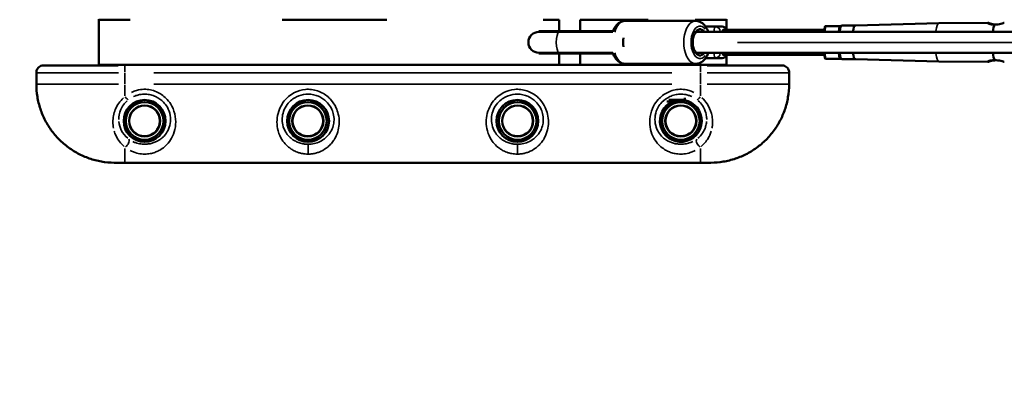
# Model space of a CAD drawing. Units: millimetres. Extents: x -685 to 30678, y 6 to 21188.
# Drawn here: x -14 to 927, y 6503 to 6859 of the extents above; entities that cross this region are included whole.
import ezdxf

# ---------------------------------------------------------------- set-up
doc = ezdxf.new("R2010")
doc.units = ezdxf.units.MM
doc.header["$MEASUREMENT"] = 0
doc.layers.add('Visible (ISO)', color=7, linetype='Continuous', lineweight=50)
doc.layers.add('Visible Narrow (ISO)', color=7, linetype='Continuous', lineweight=35)
doc.styles.get("Standard").update_dxf_attribs({"font": 'square721_bt_roman.ttf'})
doc.dimstyles.get("Standard").update_dxf_attribs({"dimtxt": 200, "dimasz": 100, "dimexe": 0.18, "dimexo": 0.0625, "dimgap": 40, "dimtad": 1, "dimdec": 0, "dimlfac": 0.1, "dimrnd": 5, "dimzin": 0, "dimdsep": 46, "dimtxsty": 'Standard', "dimcen": 0.09, "dimse1": 1, "dimse2": 1, "dimadec": 0, "dimazin": 0, "dimtfac": 1, "dimtdec": 0, "dimtofl": 0, "dimtmove": 0, "dimatfit": 3, "dimfxl": 1, "dimtolj": 1, "dimtzin": 0, "dimarcsym": 0})

# ---------------------------------------------------------------- blocks, each defined once
blk = doc.blocks.new('*D8')
at = {"color": 0, "lineweight": -2, "transparency": 16777216}
blk.add_line((-101.22, 13569.41), (-101.22, 106.87), dxfattribs=at)
at = {"color": 0, "transparency": 16777216}
for points in [[(-117.89, 13569.41), (-84.56, 13569.41), (-101.22, 13669.41)], [(-117.89, 106.87), (-84.56, 106.87), (-101.22, 6.87)]]:
    blk.add_solid(points, dxfattribs=at)
at = {"layer": 'Defpoints', "color": 0, "transparency": 16777216}
for p in [(6873.96, 13669.41), (-101.22, 6.87), (6873.96, 6.87)]:
    blk.add_point(p, dxfattribs=at)
at = {"color": 0, "transparency": 16777216, "insert": (-406.33, 6838.14), "char_height": 400, "attachment_point": 5, "rotation": 90}
blk.add_mtext('\\A1;1365', dxfattribs=at)

msp = doc.modelspace()

# ---------------------------------------------------------------- linework, layer by layer
at = {"layer": 'Visible (ISO)'}
for p, q in [((61.96, 6859.33), (61.96, 6859.73)), ((61.96, 6816.13), (61.96, 6859.33)), ((91.96, 6859.33), (61.96, 6859.33)), ((237.06, 6859.23), (237.06, 6859.33)), ((337.26, 6859.23), (237.06, 6859.23)), ((337.26, 6859.33), (337.26, 6859.23)), ((486.76, 6859.23), (486.76, 6859.33)), ((501.96, 6859.23), (486.76, 6859.23)), ((501.96, 6859.33), (501.96, 6848.32)), ((521.96, 6859.33), (521.96, 6848.32)), ((586.96, 6859.23), (521.96, 6859.23)), ((565.05, 6858.23), (632.42, 6858.23)), ((586.96, 6859.33), (586.96, 6859.23)), ((601.96, 6859.33), (601.96, 6858.23)), ((621.96, 6859.33), (621.96, 6858.23)), ((661.96, 6859.33), (631.96, 6859.33)), ((650.94, 6852.78), (641.83, 6852.78)), ((657.62, 6852.78), (650.94, 6852.78)), ((661.96, 6859.33), (661.96, 6859.73)), ((661.96, 6859.33), (661.96, 6850.26)), ((755.22, 6847.73), (755.75, 6852.53)), ((769.56, 6853.32), (756.62, 6853.32)), ((771.54, 6853.32), (769.56, 6853.32)), ((785.03, 6853.76), (772.26, 6853.76)), ((785.02, 6853.76), (864.77, 6855.91)), ((864.78, 6855.91), (911.64, 6856.37)), ((502.38, 6848.23), (482.5, 6848.23)), ((482.57, 6847.73), (482.5, 6848.23)), ((502.38, 6847.73), (482.5, 6847.73)), ((502.84, 6848.32), (483.91, 6848.32)), ((502.38, 6848.23), (553.26, 6848.23)), ((553.08, 6847.73), (502.38, 6847.73)), ((502.84, 6848.32), (553.3, 6848.32)), ((632.41, 6847.73), (2044.55, 6847.73)), ((658.78, 6849.78), (755.44, 6849.78)), ((482.5, 6827.73), (502.38, 6827.73)), ((482.57, 6827.73), (482.5, 6827.23)), ((502.38, 6827.23), (482.5, 6827.23)), ((483.91, 6827.13), (502.84, 6827.13)), ((501.96, 6827.13), (501.96, 6816.13)), ((553.08, 6827.73), (502.38, 6827.73)), ((502.38, 6827.23), (553.26, 6827.23)), ((502.84, 6827.13), (553.3, 6827.13)), ((521.96, 6827.13), (521.96, 6816.13)), ((632.41, 6827.73), (2044.55, 6827.73)), ((641.91, 6822.78), (650.94, 6822.78)), ((650.94, 6822.78), (657.62, 6822.78)), ((658.73, 6825.67), (755.44, 6825.67)), ((661.96, 6825.3), (661.96, 6816.13)), ((755.75, 6822.92), (755.22, 6827.73)), ((9.13, 6815.73), (80.53, 6815.73)), ((61.96, 6816.13), (91.96, 6816.13)), ((61.96, 6815.73), (61.96, 6816.13)), ((631.96, 6816.13), (91.96, 6816.13)), ((237.06, 6816.13), (237.06, 6816.23)), ((237.06, 6816.23), (337.26, 6816.23)), ((337.26, 6816.23), (337.26, 6816.13)), ((486.76, 6816.13), (486.76, 6816.23)), ((486.76, 6816.23), (501.96, 6816.23)), ((521.96, 6816.23), (586.96, 6816.23)), ((565.05, 6817.23), (632.42, 6817.23)), ((586.96, 6816.23), (586.96, 6816.13)), ((601.96, 6817.23), (601.96, 6816.13)), ((621.96, 6817.23), (621.96, 6816.13)), ((631.96, 6816.13), (661.96, 6816.13)), ((643.4, 6815.73), (714.8, 6815.73)), ((661.96, 6815.73), (661.96, 6816.13)), ((769.56, 6822.14), (756.62, 6822.14)), ((769.56, 6822.14), (771.54, 6822.14)), ((785.03, 6821.69), (772.26, 6821.69)), ((785.02, 6821.69), (864.77, 6819.55)), ((864.78, 6819.55), (911.64, 6819.08)), ((2.28, 6808.9), (2.28, 6797.73)), ((721.65, 6797.73), (721.65, 6808.9)), ((620.43, 6781.28), (604.87, 6781.28)), ((606.63, 6782.82), (621.96, 6782.82)), ((620.43, 6781.28), (621.96, 6782.82)), ((621.96, 6784.86), (621.96, 6782.82)), ((79.82, 6722.73), (86.96, 6722.73)), ((636.96, 6722.73), (86.96, 6722.73)), ((644.11, 6722.73), (636.96, 6722.73))]:
    msp.add_line(p, q, dxfattribs=at)
for centre, radius in [((105.71, 6762.73), 20), ((105.71, 6762.73), 18), ((105.71, 6762.73), 14.66), ((105.71, 6762.73), 14.66), ((261.96, 6762.73), 20), ((261.71, 6762.73), 18), ((261.71, 6762.73), 14.66), ((261.71, 6762.73), 14.66), ((461.96, 6762.73), 20), ((462.21, 6762.73), 18), ((462.21, 6762.73), 14.66), ((462.21, 6762.73), 14.66), ((618.21, 6762.73), 18), ((618.21, 6762.73), 14.66), ((618.21, 6762.73), 14.66)]:
    msp.add_circle(centre, radius, dxfattribs=at)
for centre, radius, start, end in [((657.62, 6847.78), 5, 23.57818, 90), ((482.5, 6837.73), 10, 90, 270), ((483.91, 6837.73), 10.59, 90, 97.62815), ((483.91, 6837.73), 10.59, 262.37185, 270), ((657.62, 6827.78), 5, 270, 335.03142), ((618.21, 6762.73), 20, 111.91092, 80.2869)]:
    msp.add_arc(centre, radius, start, end, dxfattribs=at)
for centre, major_axis, ratio, start_param, end_param in [((636.57, 6837.73), (0, -12.5), 0.555299, 2.498092, 6.926686), ((756.73, 6852.32), (0.699, -0.781), 0.893449, 2.46659, 3.816595), ((769.67, 6852.32), (0.699, -0.781), 0.893449, 0.895794, 2.46659), ((772.26, 6837.73), (0, 16.03), 0.190809, 0, 0.897307), ((785.03, 6837.73), (0, 16.03), 0.190809, 0.00514, 0.897307), ((864.79, 6837.73), (0, 18.18), 0.190809, 0.001883, 0.00514), ((919.5, 6837.73), (0, 18.72), 0.190809, 0.441495, 1.007294), ((566.27, 6837.73), (0, -10), 0.3252, 4.279316, 5.145462), ((659.19, 6837.73), (0, 12.06), 0.190809, 0.584301, 0.592566), ((756.73, 6823.14), (0.699, 0.781), 0.893449, 2.46659, 3.816595), ((769.67, 6823.14), (0.699, 0.781), 0.893449, 3.816595, 5.387391), ((772.26, 6837.73), (0, -16.03), 0.190809, 5.385879, 6.283185), ((785.03, 6837.73), (0, -16.03), 0.190809, 5.385879, 6.278045), ((919.5, 6837.73), (0, 18.72), 0.190809, 2.134298, 2.700097), ((864.79, 6837.73), (0, -18.18), 0.190809, 6.278045, 6.281302)]:
    msp.add_ellipse(centre, major_axis=major_axis, ratio=ratio, start_param=start_param, end_param=end_param, dxfattribs=at)
for points, knots in [([(553.06, 6847.68), (553.21, 6848.09), (553.37, 6848.5), (554.33, 6850.84), (555.36, 6852.61), (557.9, 6855.5), (559.37, 6856.67), (562.34, 6857.93), (563.69, 6858.23), (565.05, 6858.23)], [4.307835, 4.307835, 4.307835, 4.307835, 4.384096, 4.384096, 4.749697, 4.749697, 5.082665, 5.082665, 5.314137, 5.314137, 5.314137, 5.314137]), ([(644.39, 6847.73), (644.25, 6848.13), (644.1, 6848.52), (643.14, 6850.84), (642.11, 6852.61), (639.57, 6855.5), (638.1, 6856.67), (635.13, 6857.93), (633.77, 6858.23), (632.42, 6858.23)], [6.248933, 6.248933, 6.248933, 6.248933, 6.322193, 6.322193, 6.687794, 6.687794, 7.020761, 7.020761, 7.252234, 7.252234, 7.252234, 7.252234]), ([(917.97, 6854.65), (917.96, 6854.65), (917.95, 6854.65), (916.95, 6854.64), (915.93, 6854.74), (914.17, 6855.07), (913.41, 6855.3), (912.31, 6855.73), (911.88, 6855.96), (911.45, 6856.28), (911.45, 6856.37), (911.84, 6856.37), (912.25, 6856.28), (913.42, 6855.96), (914.19, 6855.73), (915.84, 6855.3), (916.82, 6855.07), (918.4, 6854.82), (918.95, 6854.75), (919.5, 6854.71)], [-2.439741, -2.439741, -2.439741, -2.439741, -2.436431, -2.436431, -2.131884, -2.131884, -1.827337, -1.827337, -1.522776, -1.522776, -1.218216, -1.218216, -0.913655, -0.913655, -0.609094, -0.609094, -0.304547, -0.304547, -0.146959, -0.146959, -0.146959, -0.146959]), ([(927.36, 6856.37), (927.36, 6856.37), (927.35, 6856.37), (927.16, 6856.37), (926.75, 6856.28), (925.58, 6855.96), (924.81, 6855.73), (923.16, 6855.3), (922.18, 6855.07), (920.1, 6854.74), (919, 6854.64), (918.01, 6854.65), (918, 6854.65), (917.98, 6854.65), (917.97, 6854.65)], [-1.221725, -1.221725, -1.221725, -1.221725, -1.218216, -1.218216, -0.913655, -0.913655, -0.609094, -0.609094, -0.304547, -0.304547, 0, 0, 0, 0.00331, 0.00331, 0.00331, 0.00331]), ([(657.92, 6847.78), (657.99, 6848.03), (658.05, 6848.26), (658.2, 6848.89), (658.27, 6849.23), (658.47, 6849.67), (658.6, 6849.78), (658.78, 6849.78)], [-0.7026457, -0.7026457, -0.7026457, -0.7026457, -0.5652384, -0.5652384, -0.2826192, -0.2826192, 0, 0, 0, 0]), ([(565.05, 6817.23), (563.76, 6817.23), (562.47, 6817.49), (560.01, 6818.49), (558.85, 6819.25), (556.59, 6821.29), (555.56, 6822.65), (554.06, 6825.28), (553.51, 6826.5), (553.06, 6827.78)], [2.172544, 2.172544, 2.172544, 2.172544, 2.392754, 2.392754, 2.636484, 2.636484, 2.94438, 2.94438, 3.178846, 3.178846, 3.178846, 3.178846]), ([(632.42, 6817.23), (633.71, 6817.23), (634.99, 6817.49), (637.46, 6818.49), (638.61, 6819.25), (640.88, 6821.29), (641.91, 6822.65), (643.4, 6825.26), (643.94, 6826.47), (644.39, 6827.73)], [4.110641, 4.110641, 4.110641, 4.110641, 4.330851, 4.330851, 4.574581, 4.574581, 4.882477, 4.882477, 5.113942, 5.113942, 5.113942, 5.113942]), ([(658.73, 6825.67), (658.55, 6825.67), (658.43, 6825.79), (658.24, 6826.24), (658.17, 6826.57), (658.03, 6827.22), (657.98, 6827.46), (657.91, 6827.73)], [0, 0, 0, 0, 0.2847489, 0.2847489, 0.5694978, 0.5694978, 0.7138789, 0.7138789, 0.7138789, 0.7138789]), ([(2.28, 6808.9), (2.28, 6809.5), (2.36, 6810.12), (2.69, 6811.33), (2.95, 6811.94), (3.66, 6813.08), (4.12, 6813.63), (5.24, 6814.58), (5.9, 6814.98), (7.31, 6815.52), (8.04, 6815.68), (8.9, 6815.72), (9.01, 6815.73), (9.13, 6815.73)], [-0.3572826, -0.3572826, -0.3572826, -0.3572826, -0.2858261, -0.2858261, -0.2143696, -0.2143696, -0.142913, -0.142913, -0.072925, -0.072925, -0.0096191, -0.0096191, 0, 0, 0, 0]), ([(721.65, 6808.9), (721.65, 6809.5), (721.57, 6810.12), (721.24, 6811.33), (720.98, 6811.94), (720.27, 6813.08), (719.81, 6813.63), (718.69, 6814.58), (718.03, 6814.98), (716.62, 6815.52), (715.88, 6815.68), (715.03, 6815.72), (714.92, 6815.73), (714.8, 6815.73)], [0.0243144, 0.0243144, 0.0243144, 0.0243144, 0.095771, 0.095771, 0.1672275, 0.1672275, 0.238684, 0.238684, 0.308672, 0.308672, 0.3719779, 0.3719779, 0.381597, 0.381597, 0.381597, 0.381597]), ([(919.5, 6820.75), (918.95, 6820.7), (918.4, 6820.64), (916.82, 6820.39), (915.84, 6820.15), (914.19, 6819.72), (913.42, 6819.49), (912.25, 6819.17), (911.84, 6819.08), (911.45, 6819.08), (911.45, 6819.17), (911.88, 6819.49), (912.31, 6819.72), (913.41, 6820.15), (914.17, 6820.39), (915.93, 6820.72), (916.95, 6820.81), (917.95, 6820.8), (917.96, 6820.8), (917.97, 6820.8)], [0.146959, 0.146959, 0.146959, 0.146959, 0.304547, 0.304547, 0.609094, 0.609094, 0.913655, 0.913655, 1.218216, 1.218216, 1.522776, 1.522776, 1.827337, 1.827337, 2.131884, 2.131884, 2.436431, 2.436431, 2.439741, 2.439741, 2.439741, 2.439741]), ([(917.97, 6820.8), (917.98, 6820.8), (918, 6820.8), (918.01, 6820.8), (919, 6820.81), (920.1, 6820.72), (922.18, 6820.39), (923.16, 6820.15), (924.81, 6819.72), (925.58, 6819.49), (926.75, 6819.17), (927.16, 6819.08), (927.35, 6819.08), (927.36, 6819.08), (927.36, 6819.08)], [-0.00331, -0.00331, -0.00331, -0.00331, 0, 0, 0, 0.304547, 0.304547, 0.609094, 0.609094, 0.913655, 0.913655, 1.218216, 1.218216, 1.221725, 1.221725, 1.221725, 1.221725]), ([(2.28, 6797.73), (2.28, 6793.74), (2.6, 6789.74), (3.87, 6781.86), (4.82, 6777.99), (7.33, 6770.42), (8.89, 6766.75), (12.57, 6759.68), (14.71, 6756.26), (19.49, 6749.85), (22.13, 6746.84), (27.84, 6741.3), (30.92, 6738.76), (37.48, 6734.17), (40.95, 6732.13), (48.16, 6728.65), (51.88, 6727.2), (59.53, 6724.9), (63.45, 6724.06), (71.56, 6722.94), (75.79, 6722.73), (79.82, 6722.73)], [0, 0, 0, 0, 1.08361, 1.08361, 2.164415, 2.164415, 3.24484, 3.24484, 4.326236, 4.326236, 5.400494, 5.400494, 6.482195, 6.482195, 7.560752, 7.560752, 8.643677, 8.643677, 9.731897, 9.731897, 10.882201, 10.882201, 10.882201, 10.882201]), ([(644.11, 6722.73), (647.92, 6722.73), (651.9, 6722.92), (659.79, 6723.93), (663.73, 6724.74), (671.43, 6726.98), (675.18, 6728.4), (682.42, 6731.83), (685.93, 6733.85), (692.55, 6738.4), (695.66, 6740.93), (701.41, 6746.43), (704.08, 6749.42), (708.91, 6755.8), (711.07, 6759.18), (714.8, 6766.22), (716.37, 6769.86), (718.94, 6777.4), (719.93, 6781.3), (721.3, 6789.38), (721.65, 6793.57), (721.65, 6797.73)], [0, 0, 0, 0, 1.08668, 1.08668, 2.17336, 2.17336, 3.26004, 3.26004, 4.34672, 4.34672, 5.423821, 5.423821, 6.506614, 6.506614, 7.582007, 7.582007, 8.65837, 8.65837, 9.736806, 9.736806, 10.8668, 10.8668, 10.8668, 10.8668])]:
    msp.add_open_spline(points, degree=3, knots=knots, dxfattribs=at)
at = {"layer": 'Visible Narrow (ISO)'}
for p, q in [((756.03, 6848.01), (756.59, 6853.04)), ((769.53, 6853.04), (768.97, 6848.01)), ((770.49, 6850.86), (770.64, 6852.24)), ((770.67, 6852.32), (770.97, 6852.32)), ((502.38, 6848.2), (502.4, 6847.75)), ((644.65, 6847.78), (649.71, 6847.78)), ((649.99, 6847.78), (649.99, 6847.73)), ((655.76, 6847.78), (650.38, 6847.78)), ((655.85, 6847.73), (655.85, 6847.78)), ((655.96, 6847.78), (657.82, 6847.78)), ((672.25, 6837.73), (2021.75, 6837.73)), ((502.4, 6827.7), (502.38, 6827.25)), ((756.59, 6822.42), (756.03, 6827.45)), ((768.97, 6827.45), (769.53, 6822.42)), ((770.64, 6823.22), (770.49, 6824.6)), ((770.97, 6823.14), (770.67, 6823.14)), ((86.96, 6815.42), (86.96, 6809.2)), ((91.96, 6815.47), (91.96, 6816.09)), ((631.96, 6815.47), (631.96, 6816.09)), ((636.96, 6809.2), (636.96, 6815.42)), ((2.31, 6798.28), (2.31, 6808.18)), ((80.68, 6808.73), (3.1, 6808.73)), ((86.96, 6808.18), (86.96, 6798.28)), ((114.46, 6808.73), (609.46, 6808.73)), ((636.96, 6808.18), (636.96, 6798.28)), ((720.82, 6808.73), (643.25, 6808.73)), ((721.62, 6808.18), (721.62, 6798.28)), ((2.28, 6797.73), (2.3, 6797.73)), ((3.1, 6797.73), (80.68, 6797.73)), ((86.96, 6797.14), (86.96, 6786.52)), ((114.46, 6797.73), (609.46, 6797.73)), ((636.96, 6797.14), (636.96, 6786.52)), ((720.82, 6797.73), (643.25, 6797.73)), ((721.65, 6797.73), (721.62, 6797.73)), ((261.96, 6740.4), (261.96, 6731.4)), ((461.96, 6740.4), (461.96, 6731.4)), ((86.96, 6736.39), (86.96, 6722.77)), ((636.96, 6736.39), (636.96, 6722.77))]:
    msp.add_line(p, q, dxfattribs=at)
for centre, radius in [((105.71, 6762.73), 17.77), ((105.71, 6762.73), 15.16), ((261.71, 6762.73), 17.77), ((261.71, 6762.73), 15.16), ((462.21, 6762.73), 17.77), ((462.21, 6762.73), 15.16), ((618.21, 6762.73), 17.77), ((618.21, 6762.73), 15.16)]:
    msp.add_circle(centre, radius, dxfattribs=at)
for centre, major_axis, ratio, start_param, end_param in [((565.05, 6837.73), (0, 20.5), 0.555299, 0.056254, 1.068823), ((632.42, 6837.73), (0, 20.5), 0.555299, 0.15708, 2.984513), ((636.57, 6837.73), (0, -15.5), 0.555299, 2.516067, 6.908711), ((650.94, 6847.78), (0, 5), 0.190809, 0.07854, 1.492257), ((650.94, 6847.78), (0, 5), 0.981627, 4.790929, 6.204645), ((657.62, 6847.78), (0, 5), 0.981627, 5.18187, 6.225221), ((864.79, 6837.73), (0, 18.18), 0.190809, 0.054304, 0.93925), ((502.38, 6837.73), (0, -10), 0.3252, 3.298672, 6.126106), ((502.84, 6837.73), (0, 10.59), 0.3252, 0.006657, 0.12648), ((502.84, 6837.73), (0, -10.59), 0.3252, 6.156706, 6.276528), ((565.05, 6837.73), (0, -20.5), 0.555299, 5.214363, 6.226931), ((650.94, 6827.78), (0, -5), 0.190809, 4.801437, 6.205199), ((650.94, 6827.78), (0, -5), 0.981627, 0.077987, 1.481749), ((657.62, 6827.78), (0, -5), 0.981627, 0.056751, 1.078262), ((864.79, 6837.73), (0, -18.18), 0.190809, 5.343935, 6.228882), ((86.96, 6786.73), (3.11, -3.91), 0.098579, 4.903693, 6.127501), ((636.96, 6786.73), (-3.11, -3.91), 0.098579, 0.155684, 1.379492), ((86.96, 6741.81), (3.06, 3.95), 0.63115, 4.136266, 6.063515), ((636.96, 6741.81), (-3.06, 3.95), 0.63115, 0.21967, 2.146919)]:
    msp.add_ellipse(centre, major_axis=major_axis, ratio=ratio, start_param=start_param, end_param=end_param, dxfattribs=at)
for points, knots in [([(2.31, 6809.2), (2.33, 6809.76), (2.42, 6810.32), (2.85, 6811.76), (3.3, 6812.63), (4.37, 6813.85), (4.83, 6814.26), (5.69, 6814.83), (6.04, 6815.02), (6.68, 6815.29), (6.95, 6815.38), (7.62, 6815.57), (8.04, 6815.65), (8.46, 6815.69)], [-0.3633616, -0.3633616, -0.3633616, -0.3633616, -0.2948737, -0.2948737, -0.1833267, -0.1833267, -0.1194663, -0.1194663, -0.0816904, -0.0816904, -0.055496, -0.055496, -0.0191243, -0.0191243, -0.0191243, -0.0191243]), ([(715.47, 6815.69), (715.89, 6815.65), (716.31, 6815.57), (716.98, 6815.38), (717.25, 6815.29), (717.89, 6815.01), (718.24, 6814.82), (719.1, 6814.26), (719.56, 6813.85), (720.63, 6812.63), (721.08, 6811.76), (721.5, 6810.32), (721.6, 6809.76), (721.62, 6809.2)], [-0.3624727, -0.3624727, -0.3624727, -0.3624727, -0.326101, -0.326101, -0.2998688, -0.2998688, -0.2621307, -0.2621307, -0.1982223, -0.1982223, -0.0867233, -0.0867233, -0.0182354, -0.0182354, -0.0182354, -0.0182354]), ([(32.44, 6737.76), (30.63, 6739.11), (28.89, 6740.53), (23.64, 6745.23), (20.32, 6748.82), (14.46, 6756.59), (11.91, 6760.76), (7.36, 6770.15), (5.46, 6775.52), (3.22, 6785.28), (2.61, 6789.67), (2.4, 6794.08)], [-6.284857, -6.284857, -6.284857, -6.284857, -5.676903, -5.676903, -4.365896, -4.365896, -3.054893, -3.054893, -1.527148, -1.527148, -0.330782, -0.330782, -0.330782, -0.330782]), ([(91.88, 6734.51), (92.33, 6734.27), (92.79, 6734.04), (94.37, 6733.3), (95.55, 6732.84), (98.63, 6731.86), (100.64, 6731.43), (103.7, 6731.12), (104.68, 6731.07), (106.66, 6731.07), (107.65, 6731.12), (110.23, 6731.37), (111.81, 6731.66), (114.79, 6732.45), (116.18, 6732.94), (118.8, 6734.09), (120.03, 6734.74), (122.88, 6736.5), (124.42, 6737.7), (126.65, 6739.79), (127.44, 6740.63), (129.85, 6743.5), (131.28, 6745.71), (133.7, 6750.83), (134.63, 6753.81), (135.11, 6757), (135.58, 6760.2), (135.6, 6763.61), (134.47, 6770.4), (133.37, 6773.76), (130.51, 6779.15), (129.01, 6781.29), (124.76, 6785.99), (121.64, 6788.36), (116.49, 6790.88), (114.6, 6791.57), (110.73, 6792.55), (108.75, 6792.83), (104.53, 6792.99), (102.24, 6792.8), (98.55, 6792.05), (97.13, 6791.64), (94.88, 6790.79), (94.01, 6790.42), (93.16, 6790.01)], [-13.800612, -13.800612, -13.800612, -13.800612, -13.619217, -13.619217, -13.184358, -13.184358, -12.543364, -12.543364, -12.249781, -12.249781, -11.956198, -11.956198, -11.459814, -11.459814, -10.961443, -10.961443, -10.463072, -10.463072, -9.740935, -9.740935, -9.306154, -9.306154, -8.337093, -8.337093, -7.26348, -7.26348, -7.26348, -6.189867, -6.189867, -5.154935, -5.154935, -4.410551, -4.410551, -3.302358, -3.302358, -2.711408, -2.711408, -2.120465, -2.120465, -1.44304, -1.44304, -1.005028, -1.005028, -0.726348, -0.726348, -0.726348, -0.726348]), ([(95.21, 6785.98), (95.92, 6786.31), (96.65, 6786.6), (98.53, 6787.26), (99.72, 6787.58), (102.8, 6788.17), (104.72, 6788.32), (108.26, 6788.19), (109.91, 6787.97), (113.15, 6787.21), (114.73, 6786.66), (119.04, 6784.69), (121.65, 6782.84), (125.19, 6779.16), (126.44, 6777.49), (128.81, 6773.27), (129.71, 6770.65), (130.61, 6765.36), (130.58, 6762.7), (130.15, 6760.22), (129.73, 6757.75), (128.93, 6755.45), (126.86, 6751.52), (125.66, 6749.82), (123.63, 6747.65), (122.96, 6747.01), (121.1, 6745.43), (119.82, 6744.53), (117.46, 6743.21), (116.44, 6742.72), (114.28, 6741.88), (113.14, 6741.51), (110.7, 6740.93), (109.41, 6740.71), (107.3, 6740.53), (106.49, 6740.49), (104.87, 6740.5), (104.07, 6740.53), (101.57, 6740.76), (99.92, 6741.08), (97.39, 6741.8), (96.42, 6742.14), (95.12, 6742.69), (94.74, 6742.86), (94.37, 6743.04)], [0.726348, 0.726348, 0.726348, 0.726348, 1.005028, 1.005028, 1.44304, 1.44304, 2.120465, 2.120465, 2.711408, 2.711408, 3.302358, 3.302358, 4.410551, 4.410551, 5.154935, 5.154935, 6.189867, 6.189867, 7.26348, 7.26348, 7.26348, 8.337093, 8.337093, 9.306154, 9.306154, 9.740935, 9.740935, 10.463072, 10.463072, 10.961443, 10.961443, 11.459814, 11.459814, 11.956198, 11.956198, 12.249781, 12.249781, 12.543364, 12.543364, 13.184358, 13.184358, 13.619217, 13.619217, 13.800612, 13.800612, 13.800612, 13.800612]), ([(261.96, 6731.07), (263.21, 6731.07), (264.48, 6731.15), (266.92, 6731.46), (268.1, 6731.69), (270.37, 6732.26), (271.46, 6732.61), (275, 6733.96), (277.23, 6735.2), (280.49, 6737.58), (281.64, 6738.57), (283.74, 6740.67), (284.71, 6741.79), (286.48, 6744.18), (287.29, 6745.45), (289.2, 6749.04), (290.16, 6751.49), (291.35, 6756.39), (291.67, 6758.79), (291.75, 6763.88), (291.47, 6766.6), (290.32, 6771.41), (289.58, 6773.52), (287.45, 6778.04), (285.94, 6780.4), (283.18, 6783.63), (282.16, 6784.67), (279.69, 6786.85), (278.17, 6787.95), (274.82, 6789.94), (272.96, 6790.79), (269.19, 6792.06), (267.24, 6792.5), (263.28, 6792.96), (261.29, 6792.99), (255.73, 6792.47), (252.14, 6791.42), (246.92, 6788.74), (245.04, 6787.48), (241.29, 6784.32), (239.49, 6782.34), (236.18, 6777.59), (234.79, 6774.79), (232.94, 6769.16), (232.44, 6766.39), (232.11, 6760.84), (232.32, 6758.08), (233.47, 6752.26), (234.57, 6749.28), (237.18, 6744.47), (238.56, 6742.54), (241.39, 6739.38), (242.81, 6738.07), (245.35, 6736.17), (246.39, 6735.49), (248.84, 6734.1), (250.28, 6733.43), (252.76, 6732.52), (253.71, 6732.22), (256.09, 6731.62), (257.55, 6731.36), (260.03, 6731.12), (261, 6731.07), (261.96, 6731.07)], [0, 0, 0, 0, 0.299103, 0.299103, 0.600123, 0.600123, 0.901142, 0.901142, 1.635911, 1.635911, 2.088863, 2.088863, 2.531198, 2.531198, 2.973538, 2.973538, 3.712707, 3.712707, 4.34544, 4.34544, 5.014413, 5.014413, 5.536869, 5.536869, 6.181322, 6.181322, 6.517347, 6.517347, 6.95121, 6.95121, 7.426623, 7.426623, 7.897321, 7.897321, 8.368025, 8.368025, 9.230631, 9.230631, 9.753152, 9.753152, 10.370127, 10.370127, 11.092435, 11.092435, 11.77154, 11.77154, 12.483492, 12.483492, 13.366649, 13.366649, 14.064781, 14.064781, 14.642502, 14.642502, 15.005362, 15.005362, 15.454898, 15.454898, 15.717239, 15.717239, 16.085953, 16.085953, 16.316399, 16.316399, 16.316399, 16.316399]), ([(261.96, 6740.49), (261.18, 6740.49), (260.38, 6740.53), (258.36, 6740.71), (257.16, 6740.9), (255.21, 6741.34), (254.43, 6741.56), (252.39, 6742.23), (251.2, 6742.73), (249.18, 6743.77), (248.32, 6744.28), (246.21, 6745.71), (245.01, 6746.7), (242.64, 6749.09), (241.48, 6750.57), (239.26, 6754.26), (238.32, 6756.55), (237.3, 6761.06), (237.11, 6763.2), (237.34, 6767.52), (237.75, 6769.68), (239.27, 6774.08), (240.42, 6776.27), (243.17, 6779.98), (244.68, 6781.53), (247.81, 6784.01), (249.38, 6784.99), (253.74, 6787.08), (256.75, 6787.91), (261.4, 6788.31), (263.07, 6788.29), (266.37, 6787.93), (268.01, 6787.59), (271.17, 6786.59), (272.72, 6785.93), (275.52, 6784.38), (276.79, 6783.51), (278.86, 6781.81), (279.71, 6781), (282.01, 6778.47), (283.27, 6776.62), (285.03, 6773.09), (285.63, 6771.44), (286.57, 6767.69), (286.78, 6765.57), (286.68, 6761.61), (286.39, 6759.75), (285.35, 6755.96), (284.54, 6754.07), (282.91, 6751.32), (282.23, 6750.35), (280.73, 6748.52), (279.92, 6747.67), (278.16, 6746.09), (277.2, 6745.34), (274.49, 6743.56), (272.64, 6742.63), (269.73, 6741.63), (268.84, 6741.37), (266.98, 6740.95), (266.02, 6740.78), (264.02, 6740.55), (262.99, 6740.49), (261.96, 6740.49)], [-16.316399, -16.316399, -16.316399, -16.316399, -16.085953, -16.085953, -15.717239, -15.717239, -15.454898, -15.454898, -15.005362, -15.005362, -14.642502, -14.642502, -14.064781, -14.064781, -13.366649, -13.366649, -12.483492, -12.483492, -11.77154, -11.77154, -11.092435, -11.092435, -10.370127, -10.370127, -9.753152, -9.753152, -9.230631, -9.230631, -8.368025, -8.368025, -7.897321, -7.897321, -7.426623, -7.426623, -6.95121, -6.95121, -6.517347, -6.517347, -6.181322, -6.181322, -5.536869, -5.536869, -5.014413, -5.014413, -4.34544, -4.34544, -3.712707, -3.712707, -2.973538, -2.973538, -2.531198, -2.531198, -2.088863, -2.088863, -1.635911, -1.635911, -0.901142, -0.901142, -0.600123, -0.600123, -0.299103, -0.299103, 0, 0, 0, 0]), ([(461.96, 6731.07), (463.21, 6731.07), (464.48, 6731.15), (466.92, 6731.46), (468.1, 6731.69), (470.37, 6732.26), (471.46, 6732.61), (475, 6733.96), (477.23, 6735.2), (480.49, 6737.58), (481.64, 6738.57), (483.74, 6740.67), (484.71, 6741.79), (486.48, 6744.18), (487.29, 6745.45), (489.2, 6749.04), (490.16, 6751.49), (491.35, 6756.39), (491.67, 6758.79), (491.75, 6763.88), (491.47, 6766.6), (490.32, 6771.41), (489.58, 6773.52), (487.45, 6778.04), (485.94, 6780.4), (483.18, 6783.63), (482.16, 6784.67), (479.69, 6786.85), (478.17, 6787.95), (474.82, 6789.94), (472.96, 6790.79), (469.19, 6792.06), (467.24, 6792.5), (463.28, 6792.96), (461.29, 6792.99), (455.73, 6792.47), (452.14, 6791.42), (446.92, 6788.74), (445.04, 6787.48), (441.29, 6784.32), (439.49, 6782.34), (436.18, 6777.59), (434.79, 6774.79), (432.94, 6769.16), (432.44, 6766.39), (432.11, 6760.84), (432.32, 6758.08), (433.47, 6752.26), (434.57, 6749.28), (437.18, 6744.47), (438.56, 6742.54), (441.39, 6739.38), (442.81, 6738.07), (445.35, 6736.17), (446.39, 6735.49), (448.84, 6734.1), (450.28, 6733.43), (452.76, 6732.52), (453.71, 6732.22), (456.09, 6731.62), (457.55, 6731.36), (460.03, 6731.12), (461, 6731.07), (461.96, 6731.07)], [0, 0, 0, 0, 0.299103, 0.299103, 0.600123, 0.600123, 0.901142, 0.901142, 1.635911, 1.635911, 2.088863, 2.088863, 2.531198, 2.531198, 2.973538, 2.973538, 3.712707, 3.712707, 4.34544, 4.34544, 5.014413, 5.014413, 5.536869, 5.536869, 6.181322, 6.181322, 6.517347, 6.517347, 6.95121, 6.95121, 7.426623, 7.426623, 7.897321, 7.897321, 8.368025, 8.368025, 9.230631, 9.230631, 9.753152, 9.753152, 10.370127, 10.370127, 11.092435, 11.092435, 11.77154, 11.77154, 12.483492, 12.483492, 13.366649, 13.366649, 14.064781, 14.064781, 14.642502, 14.642502, 15.005362, 15.005362, 15.454898, 15.454898, 15.717239, 15.717239, 16.085953, 16.085953, 16.316399, 16.316399, 16.316399, 16.316399]), ([(461.96, 6740.49), (461.18, 6740.49), (460.38, 6740.53), (458.36, 6740.71), (457.16, 6740.9), (455.21, 6741.34), (454.43, 6741.56), (452.39, 6742.23), (451.2, 6742.73), (449.18, 6743.77), (448.32, 6744.28), (446.21, 6745.71), (445.01, 6746.7), (442.64, 6749.09), (441.48, 6750.57), (439.26, 6754.26), (438.32, 6756.55), (437.3, 6761.06), (437.11, 6763.2), (437.34, 6767.52), (437.75, 6769.68), (439.27, 6774.08), (440.42, 6776.27), (443.17, 6779.98), (444.68, 6781.53), (447.81, 6784.01), (449.38, 6784.99), (453.74, 6787.08), (456.75, 6787.91), (461.4, 6788.31), (463.07, 6788.29), (466.37, 6787.93), (468.01, 6787.59), (471.17, 6786.59), (472.72, 6785.93), (475.52, 6784.38), (476.79, 6783.51), (478.86, 6781.81), (479.71, 6781), (482.01, 6778.47), (483.27, 6776.62), (485.03, 6773.09), (485.63, 6771.44), (486.57, 6767.69), (486.78, 6765.57), (486.68, 6761.61), (486.39, 6759.75), (485.35, 6755.96), (484.54, 6754.07), (482.91, 6751.32), (482.23, 6750.35), (480.73, 6748.52), (479.92, 6747.67), (478.16, 6746.09), (477.2, 6745.34), (474.49, 6743.56), (472.64, 6742.63), (469.73, 6741.63), (468.84, 6741.37), (466.98, 6740.95), (466.02, 6740.78), (464.02, 6740.55), (462.99, 6740.49), (461.96, 6740.49)], [-16.316399, -16.316399, -16.316399, -16.316399, -16.085953, -16.085953, -15.717239, -15.717239, -15.454898, -15.454898, -15.005362, -15.005362, -14.642502, -14.642502, -14.064781, -14.064781, -13.366649, -13.366649, -12.483492, -12.483492, -11.77154, -11.77154, -11.092435, -11.092435, -10.370127, -10.370127, -9.753152, -9.753152, -9.230631, -9.230631, -8.368025, -8.368025, -7.897321, -7.897321, -7.426623, -7.426623, -6.95121, -6.95121, -6.517347, -6.517347, -6.181322, -6.181322, -5.536869, -5.536869, -5.014413, -5.014413, -4.34544, -4.34544, -3.712707, -3.712707, -2.973538, -2.973538, -2.531198, -2.531198, -2.088863, -2.088863, -1.635911, -1.635911, -0.901142, -0.901142, -0.600123, -0.600123, -0.299103, -0.299103, 0, 0, 0, 0]), ([(630.77, 6790.01), (629.92, 6790.42), (629.05, 6790.79), (626.8, 6791.64), (625.37, 6792.05), (621.69, 6792.8), (619.4, 6792.99), (615.18, 6792.83), (613.2, 6792.55), (609.32, 6791.57), (607.43, 6790.88), (602.29, 6788.36), (599.17, 6785.99), (594.92, 6781.29), (593.42, 6779.15), (590.56, 6773.76), (589.46, 6770.4), (588.33, 6763.61), (588.34, 6760.2), (588.82, 6757), (589.29, 6753.81), (590.23, 6750.83), (592.64, 6745.71), (594.07, 6743.5), (596.48, 6740.63), (597.28, 6739.79), (599.51, 6737.7), (601.05, 6736.5), (603.9, 6734.74), (605.13, 6734.09), (607.75, 6732.94), (609.14, 6732.45), (612.12, 6731.66), (613.7, 6731.37), (616.28, 6731.12), (617.27, 6731.07), (619.24, 6731.07), (620.23, 6731.12), (623.28, 6731.43), (625.3, 6731.86), (628.38, 6732.84), (629.55, 6733.3), (631.14, 6734.04), (631.6, 6734.27), (632.05, 6734.51)], [-13.800612, -13.800612, -13.800612, -13.800612, -13.521932, -13.521932, -13.08392, -13.08392, -12.406495, -12.406495, -11.815552, -11.815552, -11.224602, -11.224602, -10.116409, -10.116409, -9.372025, -9.372025, -8.337093, -8.337093, -7.26348, -7.26348, -7.26348, -6.189867, -6.189867, -5.220806, -5.220806, -4.786024, -4.786024, -4.063888, -4.063888, -3.565517, -3.565517, -3.067146, -3.067146, -2.570762, -2.570762, -2.277179, -2.277179, -1.983595, -1.983595, -1.342602, -1.342602, -0.907743, -0.907743, -0.726348, -0.726348, -0.726348, -0.726348]), ([(629.56, 6743.04), (629.19, 6742.86), (628.81, 6742.69), (627.5, 6742.14), (626.53, 6741.8), (624.01, 6741.08), (622.36, 6740.76), (619.86, 6740.53), (619.06, 6740.5), (617.44, 6740.49), (616.63, 6740.53), (614.52, 6740.71), (613.23, 6740.93), (610.79, 6741.51), (609.65, 6741.88), (607.49, 6742.72), (606.47, 6743.21), (604.11, 6744.53), (602.83, 6745.43), (600.96, 6747.01), (600.3, 6747.65), (598.27, 6749.82), (597.06, 6751.52), (595, 6755.45), (594.2, 6757.75), (593.77, 6760.22), (593.35, 6762.7), (593.31, 6765.36), (594.21, 6770.65), (595.12, 6773.27), (597.49, 6777.49), (598.73, 6779.16), (602.28, 6782.84), (604.89, 6784.69), (609.19, 6786.66), (610.78, 6787.21), (614.02, 6787.97), (615.67, 6788.19), (619.21, 6788.32), (621.12, 6788.17), (624.2, 6787.58), (625.4, 6787.26), (627.28, 6786.6), (628.01, 6786.31), (628.72, 6785.98)], [0.726348, 0.726348, 0.726348, 0.726348, 0.907743, 0.907743, 1.342602, 1.342602, 1.983595, 1.983595, 2.277179, 2.277179, 2.570762, 2.570762, 3.067146, 3.067146, 3.565517, 3.565517, 4.063888, 4.063888, 4.786024, 4.786024, 5.220806, 5.220806, 6.189867, 6.189867, 7.26348, 7.26348, 7.26348, 8.337093, 8.337093, 9.372025, 9.372025, 10.116409, 10.116409, 11.224602, 11.224602, 11.815552, 11.815552, 12.406495, 12.406495, 13.08392, 13.08392, 13.521932, 13.521932, 13.800612, 13.800612, 13.800612, 13.800612]), ([(721.53, 6794.08), (721.22, 6787.8), (720.11, 6781.51), (717.59, 6773.42), (716.85, 6771.37), (714.16, 6764.81), (711.82, 6760.41), (707.33, 6753.67), (705.44, 6751.18), (701.37, 6746.48), (699.2, 6744.27), (695.16, 6740.63), (693.36, 6739.16), (691.49, 6737.76)], [-10.536721, -10.536721, -10.536721, -10.536721, -8.835031, -8.835031, -8.245562, -8.245562, -6.907896, -6.907896, -6.066009, -6.066009, -5.224121, -5.224121, -4.595308, -4.595308, -4.595308, -4.595308]), ([(85.52, 6784.71), (83.87, 6783.21), (82.39, 6781.53), (79.74, 6777.81), (78.59, 6775.72), (76.13, 6769.75), (75.37, 6765.65), (75.37, 6759.7), (75.58, 6757.65), (75.99, 6755.66)], [-5.713306, -5.713306, -5.713306, -5.713306, -5.083144, -5.083144, -4.395024, -4.395024, -3.157354, -3.157354, -2.491423, -2.491423, -2.491423, -2.491423]), ([(81.02, 6764.2), (81.02, 6767.13), (81.6, 6770.23), (83.47, 6774.81), (84.36, 6776.44), (86.49, 6779.43), (87.74, 6780.81), (89.13, 6782.04)], [3.193361, 3.193361, 3.193361, 3.193361, 4.395024, 4.395024, 5.083144, 5.083144, 5.75025, 5.75025, 5.75025, 5.75025]), ([(634.8, 6782.04), (636.35, 6780.67), (637.72, 6779.1), (640.34, 6775.22), (641.44, 6772.76), (642.48, 6768.88), (642.73, 6767.42), (642.89, 6765.39), (642.91, 6764.79), (642.91, 6764.2)], [0.141973, 0.141973, 0.141973, 0.141973, 0.886322, 0.886322, 1.877088, 1.877088, 2.457001, 2.457001, 2.69749, 2.69749, 2.69749, 2.69749]), ([(647.94, 6755.66), (648.16, 6756.74), (648.32, 6757.84), (648.59, 6760.73), (648.6, 6762.57), (648.29, 6766.27), (647.96, 6768.13), (646.59, 6773.11), (645.18, 6776.25), (641.91, 6781.11), (640.26, 6783.02), (638.41, 6784.7)], [-3.401848, -3.401848, -3.401848, -3.401848, -3.036908, -3.036908, -2.457001, -2.457001, -1.877088, -1.877088, -0.886322, -0.886322, -0.179045, -0.179045, -0.179045, -0.179045]), ([(89.52, 6746.12), (87.02, 6748.17), (84.9, 6750.8), (82.2, 6756.3), (81.37, 6759.11), (81.11, 6762.06)], [0.152566, 0.152566, 0.152566, 0.152566, 1.66485, 1.66485, 2.898746, 2.898746, 2.898746, 2.898746]), ([(642.82, 6762.06), (642.81, 6761.95), (642.8, 6761.85), (642.63, 6760.24), (642.34, 6758.77), (641.56, 6756.2), (641.13, 6755.09), (640.11, 6752.97), (639.54, 6751.98), (638.1, 6749.86), (637.21, 6748.78), (635.66, 6747.2), (635.05, 6746.64), (634.41, 6746.12)], [2.992271, 2.992271, 2.992271, 2.992271, 3.036908, 3.036908, 3.671767, 3.671767, 4.193538, 4.193538, 4.715308, 4.715308, 5.357761, 5.357761, 5.742806, 5.742806, 5.742806, 5.742806]), ([(76.63, 6753.08), (77.08, 6751.56), (77.64, 6750.1), (80.2, 6744.67), (82.95, 6741.16), (86.22, 6738.42)], [-2.196808, -2.196808, -2.196808, -2.196808, -1.66485, -1.66485, -0.115621, -0.115621, -0.115621, -0.115621]), ([(637.71, 6738.42), (638.6, 6739.16), (639.45, 6739.97), (641.48, 6742.12), (642.61, 6743.54), (644.41, 6746.3), (645.13, 6747.61), (646.36, 6750.29), (646.88, 6751.66), (647.3, 6753.08)], [-5.779877, -5.779877, -5.779877, -5.779877, -5.357761, -5.357761, -4.715308, -4.715308, -4.193538, -4.193538, -3.696629, -3.696629, -3.696629, -3.696629]), ([(55.83, 6726.03), (53.04, 6726.87), (50.29, 6727.86), (44.46, 6730.37), (41.4, 6731.94), (37.78, 6734.13), (37.11, 6734.55), (36.44, 6734.98)], [-8.655753, -8.655753, -8.655753, -8.655753, -7.862412, -7.862412, -6.937405, -6.937405, -6.723014, -6.723014, -6.723014, -6.723014]), ([(687.49, 6734.98), (685.25, 6733.53), (682.94, 6732.2), (677.98, 6729.7), (675.34, 6728.54), (671.14, 6726.99), (669.63, 6726.49), (668.11, 6726.03)], [-4.157764, -4.157764, -4.157764, -4.157764, -3.439235, -3.439235, -2.654282, -2.654282, -2.223387, -2.223387, -2.223387, -2.223387]), ([(78.7, 6722.73), (77.27, 6722.75), (75.81, 6722.79), (71.49, 6723.02), (68.6, 6723.31), (63.86, 6724.07), (61.99, 6724.44), (59.45, 6725.04), (58.77, 6725.21), (58.09, 6725.39)], [-10.776247, -10.776247, -10.776247, -10.776247, -10.371581, -10.371581, -9.578959, -9.578959, -9.060596, -9.060596, -8.869081, -8.869081, -8.869081, -8.869081]), ([(665.83, 6725.39), (665.07, 6725.19), (664.3, 6725), (660.44, 6724.1), (657.32, 6723.58), (652.41, 6723.04), (650.61, 6722.91), (647.61, 6722.77), (646.41, 6722.74), (645.22, 6722.73)], [-2.010125, -2.010125, -2.010125, -2.010125, -1.79533, -1.79533, -0.936383, -0.936383, -0.440958, -0.440958, -0.105796, -0.105796, -0.105796, -0.105796])]:
    msp.add_open_spline(points, degree=3, knots=knots, dxfattribs=at)
for points in [[(2.28, 6808.9), (2.28, 6808.84), (2.29, 6808.79), (2.3, 6808.74)], [(721.62, 6808.74), (721.64, 6808.79), (721.65, 6808.84), (721.65, 6808.9)]]:
    msp.add_open_spline(points, degree=3, dxfattribs=at)

# ---------------------------------------------------------------- dimensions: what is measured, and where the dimension line sits
dim = msp.add_linear_dim(base=(-101.22, 6.87), p1=(6873.96, 13669.41), p2=(6873.96, 6.87), angle=90, dimstyle='Standard', override={"dimtxt": 400, "dimgap": 100})
dim.commit()
dim.dimension.update_dxf_attribs({"geometry": '*D8', "text_midpoint": (-406.33, 6838.14)})

doc.saveas('drawing.dxf')
